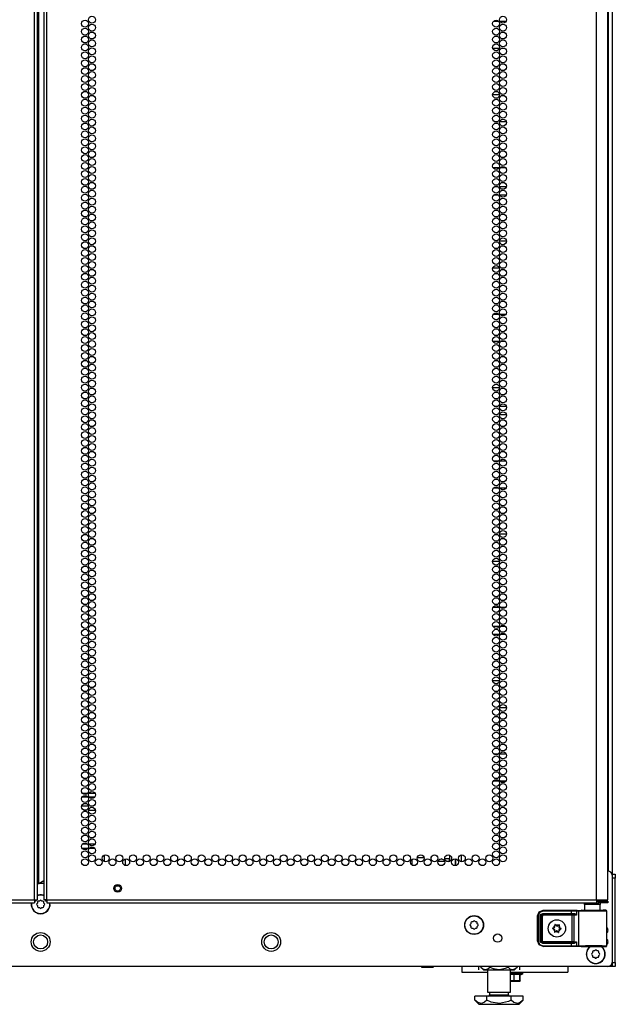
# Model space of a CAD drawing. Extents: x -251 to 39, y -63 to 179.
# Drawn here: x 25 to 39, y 10 to 34 of the extents above; entities that cross this region are included whole.
import ezdxf

# ---------------------------------------------------------------- set-up
doc = ezdxf.new("R2010")
doc.units = 0
doc.header["$MEASUREMENT"] = 0
doc.layers.add('TFR-TRI', color=7, linetype='CONTINUOUS')

msp = doc.modelspace()

# ---------------------------------------------------------------- linework, layer by layer
at = {"layer": 'TFR-TRI', "color": 72, "linetype": 'CONTINUOUS'}
for p, q in [((24.888, 12.969), (24.888, 94.684)), ((24.959, 12.969), (24.959, 94.684)), ((25.117, 94.684), (25.117, 12.969)), ((25.187, 12.969), (25.187, 94.684)), ((38.325, 12.969), (38.325, 94.684)), ((24.991, 13.363), (24.991, 94.29)), ((38.601, 12.969), (38.601, 92.509)), ((24.991, 13.363), (25.117, 13.436)), ((24.959, 13.363), (24.968, 13.363)), ((24.968, 13.363), (24.991, 13.363)), ((11.75, 12.969), (24.888, 12.969)), ((24.888, 12.969), (24.938, 12.969)), ((24.888, 12.969), (24.888, 12.919)), ((24.938, 12.969), (24.959, 12.969)), ((25.137, 12.969), (25.117, 12.969)), ((25.187, 12.969), (25.137, 12.969)), ((25.187, 12.969), (38.325, 12.969)), ((25.187, 12.969), (25.187, 12.919)), ((38.325, 12.969), (38.463, 12.969)), ((38.325, 12.969), (38.325, 12.919)), ((38.325, 12.938), (38.384, 12.938)), ((38.384, 12.938), (38.537, 12.938)), ((38.384, 12.898), (38.384, 12.938)), ((38.463, 12.969), (38.564, 12.969)), ((38.537, 12.938), (38.601, 12.938)), ((38.564, 12.969), (38.601, 12.969)), ((38.601, 12.938), (38.601, 12.898)), ((11.75, 12.898), (24.888, 12.898)), ((24.888, 12.919), (24.888, 12.898)), ((25.187, 12.919), (25.187, 12.898)), ((25.187, 12.898), (38.325, 12.898)), ((38.325, 12.919), (38.325, 12.898)), ((38.325, 12.898), (38.384, 12.898)), ((38.537, 12.898), (38.384, 12.898)), ((38.601, 12.898), (38.537, 12.898))]:
    msp.add_line(p, q, dxfattribs=at)
at = {"layer": 'TFR-TRI', "color": 173, "linetype": 'CONTINUOUS'}
for p, q in [((38.605, 92.786), (38.605, 13.66)), ((38.699, 92.847), (38.699, 13.562)), ((38.673, 11.378), (38.61, 11.378)), ((38.699, 11.378), (38.673, 11.378)), ((38.699, 11.475), (38.699, 11.378))]:
    msp.add_line(p, q, dxfattribs=at)
at = {"layer": 'TFR-TRI', "color": 30, "linetype": 'CONTINUOUS'}
for p, q in [((35.87, 33.961), (35.985, 33.961)), ((36.016, 33.961), (36.166, 33.961)), ((36.006, 33.307), (35.849, 33.307)), ((36.139, 33.307), (36.043, 33.307)), ((35.846, 32.211), (36.01, 32.211)), ((35.959, 31.557), (35.896, 31.557)), ((36.172, 31.557), (36.011, 31.557)), ((35.855, 30.461), (36, 30.461)), ((36.03, 30.461), (36.152, 30.461)), ((35.98, 29.807), (35.875, 29.807)), ((36.168, 29.807), (36.015, 29.807)), ((36.009, 28.711), (36.174, 28.711)), ((36.009, 28.057), (35.846, 28.057)), ((36.111, 28.057), (36.071, 28.057)), ((35.863, 26.961), (35.992, 26.961)), ((36.021, 26.961), (36.162, 26.961)), ((36.002, 26.307), (35.853, 26.307)), ((36.149, 26.307), (36.034, 26.307)), ((35.845, 25.211), (36.01, 25.211)), ((36.173, 24.557), (36.009, 24.557)), ((35.859, 23.461), (35.996, 23.461)), ((36.024, 23.461), (36.159, 23.461)), ((35.989, 22.807), (35.866, 22.807)), ((36.164, 22.807), (36.018, 22.807)), ((36.009, 21.711), (36.174, 21.711)), ((36.01, 21.057), (35.845, 21.057)), ((35.857, 19.961), (35.998, 19.961)), ((36.026, 19.961), (36.157, 19.961)), ((35.998, 19.307), (35.857, 19.307)), ((36.156, 19.307), (36.027, 19.307)), ((35.845, 18.211), (36.01, 18.211)), ((36.174, 17.557), (36.009, 17.557)), ((35.865, 16.461), (35.99, 16.461)), ((36.019, 16.461), (36.164, 16.461)), ((35.995, 15.807), (35.86, 15.807)), ((36.16, 15.807), (36.023, 15.807)), ((34.96, 13.952), (34.96, 13.789)), ((35.098, 13.883), (35.098, 14.047))]:
    msp.add_line(p, q, dxfattribs=at)
at = {"layer": 'TFR-TRI', "color": 253, "linetype": 'CONTINUOUS'}
for p, q in [((35.903, 30.012), (35.953, 30.012)), ((36.01, 30.012), (36.172, 30.012)), ((35.885, 24.76), (35.97, 24.76)), ((36.012, 24.76), (36.171, 24.76)), ((35.851, 19.508), (36.004, 19.508)), ((36.038, 19.508), (36.145, 19.508)), ((33.924, 13.797), (33.924, 13.944)), ((34.045, 13.982), (34.207, 13.982)), ((34.373, 13.982), (34.38, 13.982)), ((34.38, 13.982), (34.38, 14.002)), ((34.823, 13.893), (34.823, 14.037)), ((34.96, 13.789), (34.96, 13.952))]:
    msp.add_line(p, q, dxfattribs=at)
at = {"layer": 'TFR-TRI', "color": 12, "linetype": 'CONTINUOUS'}
for p, q in [((26.169, 15.427), (26.032, 15.427)), ((26.034, 15.522), (26.167, 15.522)), ((26.195, 15.522), (26.333, 15.522)), ((26.331, 15.427), (26.198, 15.427))]:
    msp.add_line(p, q, dxfattribs=at)
at = {"layer": 'TFR-TRI', "color": 140, "linetype": 'CONTINUOUS'}
for p, q in [((26.182, 15.209), (26.02, 15.209)), ((26.073, 15.115), (26.129, 15.115)), ((26.184, 15.115), (26.346, 15.115)), ((26.293, 15.209), (26.236, 15.209)), ((26.028, 14.209), (26.174, 14.209)), ((26.161, 14.304), (26.04, 14.304)), ((26.338, 14.304), (26.191, 14.304)), ((26.204, 14.209), (26.325, 14.209))]:
    msp.add_line(p, q, dxfattribs=at)
at = {"layer": 'TFR-TRI', "color": 190, "linetype": 'CONTINUOUS'}
for p, q in [((26.559, 14.041), (26.559, 13.889)), ((27.059, 13.949), (27.059, 13.791))]:
    msp.add_line(p, q, dxfattribs=at)
at = {"layer": 'TFR-TRI', "color": 3, "linetype": 'CONTINUOUS'}
for p, q in [((34.552, 13.92), (34.552, 13.892)), ((34.552, 13.892), (34.697, 13.892)), ((34.623, 13.952), (34.611, 13.952)), ((34.802, 13.952), (34.699, 13.952)), ((34.741, 13.892), (34.802, 13.892)), ((34.802, 13.952), (34.802, 13.892))]:
    msp.add_line(p, q, dxfattribs=at)
at = {"layer": 'TFR-TRI', "color": 124, "linetype": 'CONTINUOUS'}
for p, q in [((38.699, 13.583), (38.778, 13.583)), ((38.778, 13.485), (38.699, 13.485)), ((38.778, 13.583), (38.778, 13.554)), ((38.778, 13.554), (38.778, 13.485)), ((38.778, 11.477), (38.778, 13.485)), ((38.699, 11.477), (38.778, 11.477)), ((38.699, 11.406), (38.699, 11.474)), ((38.699, 11.378), (38.699, 11.406)), ((38.778, 11.378), (38.699, 11.378)), ((38.778, 11.477), (38.778, 11.407)), ((38.778, 11.407), (38.778, 11.378))]:
    msp.add_line(p, q, dxfattribs=at)
at = {"layer": 'TFR-TRI', "color": 21, "linetype": 'CONTINUOUS'}
for p, q in [((38.699, 13.561), (38.699, 11.476)), ((25.116, 13.359), (24.959, 13.359)), ((38.601, 11.378), (11.475, 11.378)), ((34.138, 11.371), (34.138, 11.378)), ((34.172, 11.363), (34.138, 11.371)), ((34.138, 11.371), (34.153, 11.363)), ((34.153, 11.363), (34.159, 11.371)), ((34.159, 11.371), (34.188, 11.365)), ((34.218, 11.359), (34.159, 11.359)), ((34.159, 11.359), (34.218, 11.359)), ((34.264, 11.371), (34.172, 11.363)), ((34.188, 11.365), (34.287, 11.367)), ((34.308, 11.359), (34.218, 11.359)), ((34.218, 11.359), (34.308, 11.359)), ((34.264, 11.371), (34.264, 11.378)), ((34.294, 11.365), (34.264, 11.371)), ((34.287, 11.367), (34.306, 11.371)), ((34.393, 11.367), (34.294, 11.365)), ((34.306, 11.371), (34.398, 11.363)), ((34.388, 11.359), (34.308, 11.359)), ((34.308, 11.359), (34.388, 11.359)), ((34.419, 11.359), (34.388, 11.359)), ((34.388, 11.359), (34.419, 11.359)), ((34.411, 11.371), (34.393, 11.367)), ((34.398, 11.363), (34.432, 11.371)), ((34.411, 11.371), (34.411, 11.378)), ((34.417, 11.363), (34.411, 11.371)), ((34.432, 11.371), (34.417, 11.363)), ((34.432, 11.371), (34.432, 11.378)), ((36.272, 11.205), (36.407, 11.205)), ((36.405, 11.2), (36.272, 11.2)), ((36.358, 11.189), (36.272, 11.189)), ((36.481, 11.186), (36.358, 11.189)), ((36.358, 11.039), (36.358, 11.189)), ((36.519, 11.2), (36.405, 11.2)), ((36.407, 11.205), (36.523, 11.205)), ((36.498, 11.189), (36.481, 11.186)), ((36.502, 11.189), (36.498, 11.189)), ((36.498, 11.039), (36.498, 11.189)), ((36.502, 11.183), (36.564, 11.2)), ((36.504, 11.039), (36.504, 11.184)), ((36.564, 11.2), (36.519, 11.2)), ((36.523, 11.205), (36.568, 11.205)), ((36.568, 11.205), (36.568, 11.24)), ((36.358, 11.039), (36.272, 11.033)), ((36.366, 11.028), (36.272, 11.028)), ((36.272, 11.028), (36.366, 11.028)), ((36.386, 11.033), (36.358, 11.039)), ((36.459, 11.028), (36.366, 11.028)), ((36.366, 11.028), (36.459, 11.028)), ((36.37, 11.039), (36.468, 11.032)), ((36.481, 11.035), (36.386, 11.033)), ((36.498, 11.028), (36.459, 11.028)), ((36.459, 11.028), (36.498, 11.028)), ((36.468, 11.032), (36.504, 11.039)), ((36.498, 11.039), (36.481, 11.035)), ((36.5, 11.032), (36.498, 11.039)), ((36.504, 11.039), (36.5, 11.032))]:
    msp.add_line(p, q, dxfattribs=at)
at = {"layer": 'TFR-TRI', "color": 58, "linetype": 'CONTINUOUS'}
for p, q in [((24.91, 12.938), (24.888, 12.938)), ((24.92, 12.938), (24.91, 12.938)), ((24.92, 12.97), (24.92, 12.938)), ((25.156, 12.938), (25.156, 12.97)), ((25.165, 12.938), (25.156, 12.938)), ((25.187, 12.938), (25.165, 12.938))]:
    msp.add_line(p, q, dxfattribs=at)
at = {"layer": 'TFR-TRI', "color": 251, "linetype": 'CONTINUOUS'}
for p, q in [((25.007, 12.939), (24.982, 12.939)), ((25.024, 12.957), (25.007, 12.939)), ((25.069, 12.939), (25.052, 12.957)), ((25.093, 12.939), (25.069, 12.939)), ((24.962, 12.895), (24.945, 12.878)), ((24.945, 12.85), (24.962, 12.833)), ((24.962, 12.92), (24.962, 12.895)), ((24.962, 12.833), (24.962, 12.808)), ((24.982, 12.789), (25.007, 12.789)), ((25.007, 12.789), (25.024, 12.771)), ((25.052, 12.771), (25.069, 12.789)), ((25.069, 12.789), (25.093, 12.789)), ((25.113, 12.895), (25.113, 12.92)), ((25.13, 12.878), (25.113, 12.895)), ((25.113, 12.833), (25.13, 12.85)), ((25.113, 12.808), (25.113, 12.833)), ((35.327, 12.4), (35.309, 12.383)), ((35.309, 12.355), (35.327, 12.337)), ((35.327, 12.424), (35.327, 12.4)), ((35.327, 12.337), (35.327, 12.313)), ((35.371, 12.444), (35.346, 12.444)), ((35.346, 12.293), (35.371, 12.293)), ((35.388, 12.461), (35.371, 12.444)), ((35.371, 12.293), (35.388, 12.276)), ((35.433, 12.444), (35.416, 12.461)), ((35.416, 12.276), (35.433, 12.293)), ((35.458, 12.444), (35.433, 12.444)), ((35.433, 12.293), (35.458, 12.293)), ((35.477, 12.4), (35.477, 12.424)), ((35.495, 12.383), (35.477, 12.4)), ((35.477, 12.337), (35.495, 12.355)), ((35.477, 12.313), (35.477, 12.337)), ((38.296, 11.766), (38.278, 11.749)), ((38.341, 11.749), (38.323, 11.766)), ((38.234, 11.705), (38.217, 11.688)), ((38.217, 11.66), (38.234, 11.642)), ((38.234, 11.729), (38.234, 11.705)), ((38.234, 11.642), (38.234, 11.618)), ((38.278, 11.749), (38.254, 11.749)), ((38.254, 11.598), (38.278, 11.598)), ((38.278, 11.598), (38.296, 11.581)), ((38.323, 11.581), (38.341, 11.598)), ((38.365, 11.749), (38.341, 11.749)), ((38.341, 11.598), (38.365, 11.598)), ((38.385, 11.705), (38.385, 11.729)), ((38.402, 11.688), (38.385, 11.705)), ((38.385, 11.642), (38.402, 11.66)), ((38.385, 11.618), (38.385, 11.642))]:
    msp.add_line(p, q, dxfattribs=at)
at = {"layer": 'TFR-TRI', "color": 63, "linetype": 'CONTINUOUS'}
for p, q in [((36.955, 12.682), (37.053, 12.723)), ((37.053, 12.703), (36.969, 12.668)), ((37.046, 12.726), (37.053, 12.723)), ((37.053, 12.723), (37.732, 12.723)), ((37.053, 12.717), (37.053, 12.723)), ((37.053, 12.703), (37.053, 12.717)), ((37.732, 12.703), (37.053, 12.703)), ((37.732, 12.723), (37.816, 12.722)), ((37.732, 12.717), (37.732, 12.723)), ((37.732, 12.703), (37.732, 12.717)), ((37.732, 12.645), (37.732, 12.703)), ((37.804, 12.703), (37.732, 12.703)), ((37.846, 12.702), (37.804, 12.703)), ((37.816, 12.722), (37.865, 12.722)), ((37.846, 12.702), (37.852, 12.716)), ((37.894, 12.7), (37.846, 12.702)), ((37.846, 12.702), (37.846, 12.607)), ((37.852, 12.716), (37.865, 12.722)), ((37.865, 12.722), (37.913, 12.72)), ((37.894, 12.7), (37.9, 12.714)), ((37.9, 12.714), (37.913, 12.72)), ((37.913, 12.72), (37.987, 12.719)), ((37.999, 12.72), (37.962, 12.721)), ((37.962, 12.721), (37.983, 12.72)), ((37.983, 12.72), (38.04, 12.72)), ((37.987, 12.719), (38.116, 12.718)), ((38.095, 12.719), (37.999, 12.72)), ((38.227, 12.719), (38.095, 12.719)), ((38.116, 12.718), (38.269, 12.718)), ((38.358, 12.719), (38.227, 12.719)), ((38.269, 12.718), (38.413, 12.719)), ((38.455, 12.72), (38.358, 12.719)), ((38.404, 12.72), (38.468, 12.72)), ((38.413, 12.719), (38.515, 12.72)), ((38.491, 12.721), (38.455, 12.72)), ((38.468, 12.72), (38.491, 12.721)), ((38.552, 12.721), (38.491, 12.721)), ((38.515, 12.72), (38.552, 12.721)), ((38.571, 12.701), (38.543, 12.7)), ((38.558, 12.72), (38.552, 12.721)), ((38.564, 12.717), (38.558, 12.72)), ((38.568, 12.712), (38.564, 12.717)), ((38.571, 12.706), (38.568, 12.712)), ((38.571, 12.703), (38.571, 12.706)), ((38.571, 12.701), (38.571, 12.703)), ((38.571, 11.874), (38.571, 12.701)), ((36.915, 12.585), (36.955, 12.682)), ((36.915, 11.991), (36.915, 12.585)), ((36.921, 12.585), (36.915, 12.585)), ((36.934, 12.585), (36.921, 12.585)), ((36.969, 12.668), (36.934, 12.585)), ((36.934, 12.585), (36.934, 11.991)), ((36.984, 12.586), (37.001, 12.628)), ((36.984, 11.99), (36.984, 12.586)), ((36.984, 12.586), (36.998, 12.586)), ((36.998, 12.586), (37.004, 12.586)), ((37.001, 12.628), (37.043, 12.645)), ((37.043, 12.625), (37.004, 12.586)), ((37.006, 12.583), (37.004, 12.586)), ((37.004, 12.586), (37.004, 11.99)), ((37.006, 12.583), (37.045, 12.623)), ((37.006, 11.992), (37.006, 12.583)), ((37.012, 12.583), (37.006, 12.583)), ((37.026, 12.583), (37.012, 12.583)), ((37.045, 12.603), (37.026, 12.583)), ((37.026, 12.583), (37.026, 11.992)), ((37.043, 12.645), (37.732, 12.645)), ((37.043, 12.645), (37.043, 12.631)), ((37.043, 12.631), (37.043, 12.625)), ((37.732, 12.625), (37.043, 12.625)), ((37.043, 12.625), (37.045, 12.623)), ((37.045, 12.623), (37.745, 12.623)), ((37.045, 12.617), (37.045, 12.623)), ((37.045, 12.603), (37.045, 12.617)), ((37.745, 12.603), (37.045, 12.603)), ((37.732, 12.645), (37.792, 12.645)), ((37.732, 12.645), (37.732, 12.631)), ((37.732, 12.631), (37.732, 12.625)), ((37.802, 12.626), (37.732, 12.625)), ((37.745, 12.623), (37.764, 12.623)), ((37.745, 12.617), (37.745, 12.623)), ((37.745, 12.603), (37.745, 12.617)), ((37.745, 11.973), (37.745, 12.603)), ((37.783, 12.603), (37.745, 12.603)), ((37.764, 12.623), (37.802, 12.626)), ((37.777, 12.617), (37.764, 12.623)), ((37.783, 12.603), (37.777, 12.617)), ((37.846, 12.607), (37.783, 12.603)), ((37.783, 12.603), (37.783, 11.972)), ((37.792, 12.645), (37.811, 12.642)), ((37.792, 12.645), (37.795, 12.631)), ((37.795, 12.631), (37.802, 12.626)), ((37.816, 12.624), (37.802, 12.626)), ((37.811, 12.642), (37.832, 12.628)), ((37.833, 12.617), (37.816, 12.624)), ((37.832, 12.628), (37.846, 12.608)), ((37.846, 12.608), (37.833, 12.617)), ((37.846, 12.608), (37.846, 12.607)), ((37.846, 12.607), (37.846, 12.608)), ((37.957, 12.699), (37.894, 12.7)), ((37.894, 12.7), (37.894, 11.875)), ((38.066, 12.699), (37.957, 12.699)), ((38.201, 12.698), (38.066, 12.699)), ((38.341, 12.699), (38.201, 12.698)), ((38.461, 12.699), (38.341, 12.699)), ((38.543, 12.7), (38.461, 12.699)), ((36.955, 11.893), (36.915, 11.991)), ((36.921, 11.991), (36.915, 11.991)), ((36.934, 11.991), (36.921, 11.991)), ((36.934, 11.991), (36.969, 11.907)), ((37.053, 11.853), (36.955, 11.893)), ((36.969, 11.907), (37.053, 11.873)), ((37.001, 11.948), (36.984, 11.99)), ((36.984, 11.99), (36.998, 11.99)), ((36.998, 11.99), (37.004, 11.99)), ((37.043, 11.931), (37.001, 11.948)), ((37.004, 11.99), (37.006, 11.992)), ((37.004, 11.99), (37.043, 11.95)), ((37.045, 11.953), (37.006, 11.992)), ((37.012, 11.992), (37.006, 11.992)), ((37.026, 11.992), (37.012, 11.992)), ((37.026, 11.992), (37.045, 11.973)), ((37.045, 11.953), (37.043, 11.95)), ((37.043, 11.95), (37.732, 11.95)), ((37.043, 11.945), (37.043, 11.95)), ((37.043, 11.931), (37.043, 11.945)), ((37.732, 11.931), (37.043, 11.931)), ((37.045, 11.973), (37.745, 11.973)), ((37.045, 11.973), (37.045, 11.959)), ((37.045, 11.959), (37.045, 11.953)), ((37.745, 11.953), (37.045, 11.953)), ((37.053, 11.853), (37.046, 11.85)), ((37.053, 11.873), (37.732, 11.873)), ((37.053, 11.873), (37.053, 11.859)), ((37.053, 11.859), (37.053, 11.853)), ((37.732, 11.853), (37.053, 11.853)), ((37.732, 11.95), (37.802, 11.95)), ((37.732, 11.945), (37.732, 11.95)), ((37.732, 11.931), (37.732, 11.945)), ((37.732, 11.873), (37.732, 11.931)), ((37.792, 11.93), (37.732, 11.931)), ((37.732, 11.873), (37.804, 11.873)), ((37.732, 11.873), (37.732, 11.859)), ((37.732, 11.859), (37.732, 11.853)), ((37.816, 11.853), (37.732, 11.853)), ((37.745, 11.973), (37.783, 11.972)), ((37.745, 11.973), (37.745, 11.959)), ((37.745, 11.959), (37.745, 11.953)), ((37.764, 11.953), (37.745, 11.953)), ((37.777, 11.958), (37.764, 11.953)), ((37.802, 11.95), (37.764, 11.953)), ((37.783, 11.972), (37.777, 11.958)), ((37.783, 11.972), (37.846, 11.968)), ((37.792, 11.93), (37.795, 11.944)), ((37.811, 11.934), (37.792, 11.93)), ((37.795, 11.944), (37.802, 11.95)), ((37.802, 11.95), (37.816, 11.952)), ((37.804, 11.873), (37.846, 11.874)), ((37.832, 11.948), (37.811, 11.934)), ((37.816, 11.952), (37.833, 11.958)), ((37.865, 11.854), (37.816, 11.853)), ((37.846, 11.968), (37.832, 11.948)), ((37.833, 11.958), (37.846, 11.968)), ((37.846, 11.968), (37.846, 11.874)), ((37.846, 11.968), (37.846, 11.968)), ((37.846, 11.968), (37.846, 11.968)), ((37.846, 11.874), (37.894, 11.875)), ((37.852, 11.86), (37.846, 11.874)), ((37.865, 11.854), (37.852, 11.86)), ((37.913, 11.855), (37.865, 11.854)), ((37.894, 11.875), (37.957, 11.876)), ((37.9, 11.861), (37.894, 11.875)), ((37.913, 11.855), (37.9, 11.861)), ((37.987, 11.857), (37.913, 11.855)), ((37.957, 11.876), (38.066, 11.877)), ((37.962, 11.855), (37.999, 11.856)), ((37.962, 11.855), (37.998, 11.855)), ((38.116, 11.857), (37.987, 11.857)), ((37.998, 11.855), (38.095, 11.856)), ((37.999, 11.856), (38.095, 11.857)), ((38.066, 11.877), (38.201, 11.877)), ((38.095, 11.857), (38.227, 11.857)), ((38.095, 11.856), (38.227, 11.856)), ((38.269, 11.858), (38.116, 11.857)), ((38.201, 11.877), (38.341, 11.877)), ((38.227, 11.857), (38.358, 11.857)), ((38.227, 11.856), (38.359, 11.856)), ((38.413, 11.857), (38.269, 11.858)), ((38.341, 11.877), (38.461, 11.877)), ((38.358, 11.857), (38.455, 11.856)), ((38.359, 11.856), (38.455, 11.855)), ((38.515, 11.856), (38.413, 11.857)), ((38.455, 11.856), (38.491, 11.855)), ((38.455, 11.855), (38.491, 11.855)), ((38.461, 11.877), (38.543, 11.876)), ((38.491, 11.855), (38.552, 11.855)), ((38.552, 11.855), (38.515, 11.856)), ((38.543, 11.876), (38.571, 11.874)), ((38.552, 11.855), (38.558, 11.856)), ((38.558, 11.856), (38.564, 11.859)), ((38.564, 11.859), (38.568, 11.864)), ((38.568, 11.864), (38.571, 11.87)), ((38.571, 11.873), (38.571, 11.874)), ((38.571, 11.87), (38.571, 11.873))]:
    msp.add_line(p, q, dxfattribs=at)
at = {"layer": 'TFR-TRI', "color": 153, "linetype": 'CONTINUOUS'}
for p, q in [((38.04, 12.859), (38.04, 12.719)), ((38.075, 12.859), (38.04, 12.859)), ((38.169, 12.859), (38.075, 12.859)), ((38.285, 12.859), (38.169, 12.859)), ((38.378, 12.859), (38.285, 12.859)), ((38.414, 12.859), (38.378, 12.859)), ((38.414, 12.719), (38.414, 12.859))]:
    msp.add_line(p, q, dxfattribs=at)
at = {"layer": 'TFR-TRI', "color": 252, "linetype": 'CONTINUOUS'}
for p, q in [((37.276, 12.296), (37.275, 12.295)), ((37.275, 12.295), (37.275, 12.293)), ((37.275, 12.293), (37.276, 12.291)), ((37.277, 12.297), (37.276, 12.296)), ((37.276, 12.291), (37.277, 12.29)), ((37.279, 12.298), (37.277, 12.297)), ((37.277, 12.29), (37.278, 12.289)), ((37.278, 12.289), (37.299, 12.28)), ((37.278, 12.289), (37.278, 12.289)), ((37.3, 12.305), (37.279, 12.298)), ((37.331, 12.38), (37.33, 12.379)), ((37.33, 12.379), (37.33, 12.377)), ((37.33, 12.377), (37.333, 12.354)), ((37.33, 12.377), (37.33, 12.377)), ((37.332, 12.381), (37.331, 12.38)), ((37.334, 12.382), (37.332, 12.381)), ((37.335, 12.382), (37.334, 12.382)), ((37.337, 12.382), (37.335, 12.382)), ((37.339, 12.381), (37.337, 12.382)), ((37.355, 12.366), (37.339, 12.381)), ((37.432, 12.376), (37.414, 12.362)), ((37.433, 12.376), (37.432, 12.376)), ((37.434, 12.377), (37.433, 12.376)), ((37.436, 12.377), (37.434, 12.377)), ((37.435, 12.348), (37.44, 12.371)), ((37.437, 12.376), (37.436, 12.377)), ((37.439, 12.375), (37.437, 12.376)), ((37.44, 12.374), (37.439, 12.375)), ((37.44, 12.372), (37.44, 12.374)), ((37.44, 12.371), (37.44, 12.372)), ((37.46, 12.271), (37.482, 12.278)), ((37.482, 12.287), (37.462, 12.296)), ((37.483, 12.287), (37.482, 12.287)), ((37.482, 12.278), (37.483, 12.278)), ((37.484, 12.286), (37.483, 12.287)), ((37.483, 12.278), (37.484, 12.279)), ((37.485, 12.284), (37.484, 12.286)), ((37.484, 12.279), (37.485, 12.281)), ((37.485, 12.283), (37.485, 12.284)), ((37.485, 12.281), (37.485, 12.283)), ((37.326, 12.227), (37.321, 12.205)), ((37.321, 12.205), (37.321, 12.203)), ((37.321, 12.203), (37.321, 12.202)), ((37.321, 12.202), (37.322, 12.2)), ((37.322, 12.2), (37.323, 12.199)), ((37.323, 12.199), (37.325, 12.199)), ((37.325, 12.199), (37.327, 12.199)), ((37.327, 12.199), (37.328, 12.2)), ((37.328, 12.2), (37.329, 12.2)), ((37.329, 12.2), (37.347, 12.213)), ((37.405, 12.21), (37.422, 12.195)), ((37.422, 12.195), (37.423, 12.194)), ((37.423, 12.194), (37.425, 12.193)), ((37.425, 12.193), (37.427, 12.194)), ((37.427, 12.194), (37.428, 12.194)), ((37.43, 12.199), (37.428, 12.222)), ((37.428, 12.194), (37.43, 12.195)), ((37.431, 12.198), (37.43, 12.199)), ((37.43, 12.197), (37.431, 12.198)), ((37.43, 12.195), (37.43, 12.197))]:
    msp.add_line(p, q, dxfattribs=at)
at = {"layer": 'TFR-TRI', "color": 163, "linetype": 'CONTINUOUS'}
for p, q in [((35.11, 11.378), (35.11, 11.278)), ((37.644, 11.378), (37.644, 11.279)), ((35.11, 11.278), (35.11, 11.24)), ((35.11, 11.24), (35.721, 11.24)), ((36.272, 11.24), (37.644, 11.24)), ((37.644, 11.279), (37.644, 11.24))]:
    msp.add_line(p, q, dxfattribs=at)
at = {"layer": 'TFR-TRI', "color": 138, "linetype": 'CONTINUOUS'}
for p, q in [((35.503, 11.378), (35.503, 11.299)), ((35.563, 11.378), (35.563, 11.362)), ((35.563, 11.362), (35.626, 11.299)), ((35.563, 11.362), (35.609, 11.325)), ((35.609, 11.325), (35.658, 11.305)), ((35.626, 11.299), (35.663, 11.299)), ((35.658, 11.305), (35.728, 11.321)), ((35.663, 11.299), (35.766, 11.299)), ((35.728, 11.321), (35.78, 11.362)), ((35.766, 11.299), (35.914, 11.299)), ((35.78, 11.378), (35.78, 11.362)), ((35.78, 11.362), (35.856, 11.33)), ((35.856, 11.33), (36.003, 11.304)), ((35.914, 11.299), (36.079, 11.299)), ((36.003, 11.304), (36.156, 11.337)), ((36.079, 11.299), (36.227, 11.299)), ((36.156, 11.337), (36.213, 11.362)), ((36.213, 11.378), (36.213, 11.362)), ((36.213, 11.362), (36.258, 11.325)), ((36.227, 11.299), (36.33, 11.299)), ((36.258, 11.325), (36.308, 11.305)), ((36.308, 11.305), (36.377, 11.321)), ((36.33, 11.299), (36.366, 11.299)), ((36.366, 11.299), (36.429, 11.362)), ((36.377, 11.321), (36.429, 11.362)), ((36.429, 11.378), (36.429, 11.362)), ((36.49, 11.378), (36.49, 11.299))]:
    msp.add_line(p, q, dxfattribs=at)
at = {"layer": 'TFR-TRI', "color": 44, "linetype": 'CONTINUOUS'}
for p, q in [((35.721, 11.299), (35.721, 10.762)), ((36.272, 10.762), (36.272, 11.299)), ((35.708, 10.672), (35.419, 10.672)), ((35.419, 10.572), (35.419, 10.672)), ((36.285, 10.672), (35.708, 10.672)), ((35.708, 10.572), (35.708, 10.672)), ((35.721, 10.762), (35.758, 10.762)), ((35.758, 10.762), (35.859, 10.762)), ((35.768, 10.762), (35.768, 10.704)), ((35.768, 10.704), (35.812, 10.704)), ((35.812, 10.704), (35.926, 10.704)), ((35.859, 10.762), (35.996, 10.762)), ((35.926, 10.704), (36.067, 10.704)), ((35.996, 10.762), (36.134, 10.762)), ((36.067, 10.704), (36.181, 10.704)), ((36.134, 10.762), (36.235, 10.762)), ((36.181, 10.704), (36.224, 10.704)), ((36.224, 10.704), (36.224, 10.762)), ((36.235, 10.762), (36.272, 10.762)), ((36.574, 10.672), (36.285, 10.672)), ((36.285, 10.572), (36.285, 10.672)), ((36.574, 10.572), (36.574, 10.672)), ((35.419, 10.572), (35.516, 10.475)), ((35.488, 10.517), (35.419, 10.572)), ((35.582, 10.496), (35.488, 10.517)), ((35.516, 10.475), (35.553, 10.475)), ((35.553, 10.475), (35.657, 10.475)), ((35.648, 10.523), (35.582, 10.496)), ((35.708, 10.572), (35.648, 10.523)), ((35.657, 10.475), (35.813, 10.475)), ((35.811, 10.528), (35.708, 10.572)), ((36.012, 10.495), (35.811, 10.528)), ((35.813, 10.475), (35.996, 10.475)), ((35.996, 10.475), (36.18, 10.475)), ((36.223, 10.544), (36.012, 10.495)), ((36.18, 10.475), (36.336, 10.475)), ((36.285, 10.572), (36.223, 10.544)), ((36.354, 10.517), (36.285, 10.572)), ((36.336, 10.475), (36.44, 10.475)), ((36.448, 10.496), (36.354, 10.517)), ((36.44, 10.475), (36.477, 10.475)), ((36.514, 10.523), (36.448, 10.496)), ((36.477, 10.475), (36.574, 10.572)), ((36.574, 10.572), (36.514, 10.523))]:
    msp.add_line(p, q, dxfattribs=at)
at = {"layer": 'TFR-TRI', "color": 72, "linetype": 'CONTINUOUS'}
for centre in [(26.101, 33.901), (26.265, 33.996), (26.265, 33.807), (35.928, 33.901), (36.091, 33.996), (36.091, 33.807), (26.101, 33.712), (26.265, 33.618), (35.928, 33.712), (36.091, 33.618), (26.101, 33.523), (26.101, 33.334), (26.265, 33.429), (35.928, 33.523), (35.928, 33.334), (36.091, 33.429), (26.101, 33.145), (26.265, 33.24), (35.928, 33.145), (36.091, 33.24), (26.101, 32.956), (26.265, 33.051), (26.265, 32.862), (35.928, 32.956), (36.091, 33.051), (36.091, 32.862), (26.101, 32.767), (26.265, 32.673), (35.928, 32.767), (36.091, 32.673), (26.101, 32.578), (26.101, 32.39), (26.265, 32.484), (35.928, 32.578), (35.928, 32.39), (36.091, 32.484), (26.101, 32.201), (26.265, 32.295), (35.928, 32.201), (36.091, 32.295), (26.101, 32.012), (26.265, 32.106), (26.265, 31.917), (35.928, 32.012), (36.091, 32.106), (36.091, 31.917), (26.101, 31.823), (26.265, 31.728), (35.928, 31.823), (36.091, 31.728), (26.101, 31.634), (26.101, 31.445), (26.265, 31.539), (35.928, 31.634), (35.928, 31.445), (36.091, 31.539), (26.101, 31.256), (26.265, 31.35), (35.928, 31.256), (36.091, 31.35), (26.101, 31.067), (26.265, 31.161), (26.265, 30.972), (35.928, 31.067), (36.091, 31.161), (36.091, 30.972), (26.101, 30.878), (26.265, 30.783), (35.928, 30.878), (36.091, 30.783), (26.101, 30.689), (26.101, 30.5), (26.265, 30.594), (35.928, 30.689), (35.928, 30.5), (36.091, 30.594), (26.101, 30.311), (26.265, 30.405), (35.928, 30.311), (36.091, 30.405), (26.101, 30.122), (26.265, 30.216), (26.265, 30.027), (35.928, 30.122), (36.091, 30.216), (36.091, 30.027), (26.101, 29.933), (26.265, 29.838), (35.928, 29.933), (36.091, 29.838), (26.101, 29.744), (26.101, 29.555), (26.265, 29.649), (35.928, 29.744), (35.928, 29.555), (36.091, 29.649), (26.101, 29.366), (26.265, 29.46), (35.928, 29.366), (36.091, 29.46), (26.101, 29.177), (26.265, 29.271), (35.928, 29.177), (36.091, 29.271), (26.101, 28.988), (26.265, 29.082), (26.265, 28.893), (35.928, 28.988), (36.091, 29.082), (36.091, 28.893), (26.101, 28.799), (26.265, 28.704), (35.928, 28.799), (36.091, 28.704), (26.101, 28.61), (26.101, 28.421), (26.265, 28.515), (35.928, 28.61), (35.928, 28.421), (36.091, 28.515), (26.101, 28.232), (26.265, 28.327), (35.928, 28.232), (36.091, 28.327), (26.101, 28.043), (26.265, 28.138), (26.265, 27.949), (35.928, 28.043), (36.091, 28.138), (36.091, 27.949), (26.101, 27.854), (26.265, 27.76), (35.928, 27.854), (36.091, 27.76), (26.101, 27.665), (26.101, 27.476), (26.265, 27.571), (35.928, 27.665), (35.928, 27.476), (36.091, 27.571), (26.101, 27.287), (26.265, 27.382), (35.928, 27.287), (36.091, 27.382), (26.101, 27.098), (26.265, 27.193), (26.265, 27.004), (35.928, 27.098), (36.091, 27.193), (36.091, 27.004), (26.101, 26.909), (26.265, 26.815), (35.928, 26.909), (36.091, 26.815), (26.101, 26.72), (26.101, 26.531), (26.265, 26.626), (35.928, 26.72), (35.928, 26.531), (36.091, 26.626), (26.101, 26.342), (26.265, 26.437), (35.928, 26.342), (36.091, 26.437), (26.101, 26.153), (26.265, 26.248), (26.265, 26.059), (35.928, 26.153), (36.091, 26.248), (36.091, 26.059), (26.101, 25.964), (26.265, 25.87), (35.928, 25.964), (36.091, 25.87), (26.101, 25.775), (26.101, 25.586), (26.265, 25.681), (35.928, 25.775), (35.928, 25.586), (36.091, 25.681), (26.101, 25.397), (26.265, 25.492), (35.928, 25.397), (36.091, 25.492), (26.101, 25.208), (26.265, 25.303), (26.265, 25.114), (35.928, 25.208), (36.091, 25.303), (36.091, 25.114), (26.101, 25.019), (26.265, 24.925), (35.928, 25.019), (36.091, 24.925), (26.101, 24.83), (26.101, 24.641), (26.265, 24.736), (35.928, 24.83), (35.928, 24.641), (36.091, 24.736), (26.101, 24.452), (26.265, 24.547), (35.928, 24.452), (36.091, 24.547), (26.101, 24.264), (26.265, 24.358), (26.265, 24.169), (35.928, 24.264), (36.091, 24.358), (36.091, 24.169), (26.101, 24.075), (26.265, 23.98), (35.928, 24.075), (36.091, 23.98), (26.101, 23.886), (26.101, 23.697), (26.265, 23.791), (35.928, 23.886), (35.928, 23.697), (36.091, 23.791), (26.101, 23.508), (26.265, 23.602), (35.928, 23.508), (36.091, 23.602), (26.101, 23.319), (26.265, 23.413), (26.265, 23.224), (35.928, 23.319), (36.091, 23.413), (36.091, 23.224), (26.101, 23.13), (26.265, 23.035), (35.928, 23.13), (36.091, 23.035), (26.101, 22.941), (26.101, 22.752), (26.265, 22.846), (35.928, 22.941), (35.928, 22.752), (36.091, 22.846), (26.101, 22.563), (26.265, 22.657), (35.928, 22.563), (36.091, 22.657), (26.101, 22.374), (26.265, 22.468), (26.265, 22.279), (35.928, 22.374), (36.091, 22.468), (36.091, 22.279), (26.101, 22.185), (26.265, 22.09), (35.928, 22.185), (36.091, 22.09), (26.101, 21.996), (26.101, 21.807), (26.265, 21.901), (35.928, 21.996), (35.928, 21.807), (36.091, 21.901), (26.101, 21.618), (26.265, 21.712), (35.928, 21.618), (36.091, 21.712), (26.101, 21.429), (26.265, 21.523), (26.265, 21.334), (35.928, 21.429), (36.091, 21.523), (36.091, 21.334), (26.101, 21.24), (26.265, 21.145), (35.928, 21.24), (36.091, 21.145), (26.101, 21.051), (26.101, 20.862), (26.265, 20.956), (35.928, 21.051), (35.928, 20.862), (36.091, 20.956), (26.101, 20.673), (26.265, 20.767), (35.928, 20.673), (36.091, 20.767), (26.101, 20.484), (26.265, 20.578), (26.265, 20.39), (35.928, 20.484), (36.091, 20.578), (36.091, 20.39), (26.101, 20.295), (26.265, 20.201), (35.928, 20.295), (36.091, 20.201), (26.101, 20.106), (26.101, 19.917), (26.265, 20.012), (35.928, 20.106), (35.928, 19.917), (36.091, 20.012), (26.101, 19.728), (26.265, 19.823), (35.928, 19.728), (36.091, 19.823), (26.101, 19.539), (26.265, 19.634), (26.265, 19.445), (35.928, 19.539), (36.091, 19.634), (36.091, 19.445), (26.101, 19.35), (26.265, 19.256), (35.928, 19.35), (36.091, 19.256), (26.101, 19.161), (26.101, 18.972), (26.265, 19.067), (35.928, 19.161), (35.928, 18.972), (36.091, 19.067), (26.101, 18.783), (26.265, 18.878), (35.928, 18.783), (36.091, 18.878), (26.101, 18.594), (26.265, 18.689), (26.265, 18.5), (35.928, 18.594), (36.091, 18.689), (36.091, 18.5), (26.101, 18.405), (26.265, 18.311), (35.928, 18.405), (36.091, 18.311), (26.101, 18.216), (26.265, 18.122), (35.928, 18.216), (36.091, 18.122), (26.101, 18.027), (26.101, 17.838), (26.265, 17.933), (35.928, 18.027), (35.928, 17.838), (36.091, 17.933), (26.101, 17.649), (26.265, 17.744), (35.928, 17.649), (36.091, 17.744), (26.101, 17.46), (26.265, 17.555), (26.265, 17.366), (35.928, 17.46), (36.091, 17.555), (36.091, 17.366), (26.101, 17.271), (26.265, 17.177), (35.928, 17.271), (36.091, 17.177), (26.101, 17.082), (26.101, 16.893), (26.265, 16.988), (35.928, 17.082), (35.928, 16.893), (36.091, 16.988), (26.101, 16.704), (26.265, 16.799), (35.928, 16.704), (36.091, 16.799), (26.101, 16.515), (26.265, 16.61), (26.265, 16.421), (35.928, 16.515), (36.091, 16.61), (36.091, 16.421), (26.101, 16.327), (26.265, 16.232), (35.928, 16.327), (36.091, 16.232), (26.101, 16.138), (26.101, 15.949), (26.265, 16.043), (35.928, 16.138), (35.928, 15.949), (36.091, 16.043), (26.101, 15.76), (26.265, 15.854), (35.928, 15.76), (36.091, 15.854), (26.101, 15.571), (26.265, 15.665), (26.265, 15.476), (35.928, 15.571), (36.091, 15.665), (36.091, 15.476), (26.101, 15.382), (26.265, 15.287), (35.928, 15.382), (36.091, 15.287), (26.101, 15.193), (26.101, 15.004), (26.265, 15.098), (35.928, 15.193), (35.928, 15.004), (36.091, 15.098), (26.101, 14.815), (26.265, 14.909), (35.928, 14.815), (36.091, 14.909), (26.101, 14.626), (26.265, 14.72), (26.265, 14.531), (35.928, 14.626), (36.091, 14.72), (36.091, 14.531), (26.101, 14.437), (26.265, 14.342), (35.928, 14.437), (36.091, 14.342), (26.101, 14.248), (26.101, 14.059), (26.265, 14.153), (35.928, 14.248), (35.928, 14.059), (36.091, 14.153), (26.101, 13.87), (26.265, 13.964), (26.428, 13.87), (26.592, 13.964), (26.756, 13.87), (26.92, 13.964), (27.083, 13.87), (27.247, 13.964), (27.411, 13.87), (27.575, 13.964), (27.739, 13.87), (27.902, 13.964), (28.066, 13.87), (28.23, 13.964), (28.394, 13.87), (28.557, 13.964), (28.721, 13.87), (28.885, 13.964), (29.049, 13.87), (29.213, 13.964), (29.376, 13.87), (29.54, 13.964), (29.704, 13.87), (29.868, 13.964), (30.031, 13.87), (30.195, 13.964), (30.359, 13.87), (30.523, 13.964), (30.687, 13.87), (30.85, 13.964), (31.014, 13.87), (31.178, 13.964), (31.342, 13.87), (31.505, 13.964), (31.669, 13.87), (31.833, 13.964), (31.997, 13.87), (32.161, 13.964), (32.324, 13.87), (32.488, 13.964), (32.652, 13.87), (32.816, 13.964), (32.98, 13.87), (33.143, 13.964), (33.307, 13.87), (33.471, 13.964), (33.635, 13.87), (33.798, 13.964), (33.962, 13.87), (34.126, 13.964), (34.29, 13.87), (34.454, 13.964), (34.617, 13.87), (34.781, 13.964), (34.945, 13.87), (35.109, 13.964), (35.272, 13.87), (35.436, 13.964), (35.6, 13.87), (35.764, 13.964), (35.928, 13.87), (36.091, 13.964)]:
    msp.add_circle(centre, 0.0827, dxfattribs=at)
at = {"layer": 'TFR-TRI', "color": 5, "linetype": 'CONTINUOUS'}
for radius in [0.094, 0.064]:
    msp.add_circle((26.88, 13.245), radius, dxfattribs=at)
at = {"layer": 'TFR-TRI', "color": 21, "linetype": 'CONTINUOUS'}
for centre, radius in [((35.402, 12.369), 0.226), ((25.038, 11.965), 0.226), ((30.55, 11.965), 0.226), ((35.964, 12.057), 0.0984)]:
    msp.add_circle(centre, radius, dxfattribs=at)
at = {"layer": 'TFR-TRI', "color": 251, "linetype": 'CONTINUOUS'}
for centre, radius in [((35.402, 12.369), 0.22), ((30.55, 11.965), 0.167)]:
    msp.add_circle(centre, radius, dxfattribs=at)
at = {"layer": 'TFR-TRI', "color": 252, "linetype": 'CONTINUOUS'}
for centre, radius in [((37.38, 12.288), 0.207), ((25.038, 11.965), 0.167), ((30.55, 11.965), 0.167)]:
    msp.add_circle(centre, radius, dxfattribs=at)
at = {"layer": 'TFR-TRI', "color": 21, "linetype": 'CONTINUOUS'}
for centre, radius, start, end in [((38.601, 13.561), 0.0984, 0, 90), ((25.038, 12.864), 0.226, 90, 110.3569), ((25.038, 12.864), 0.226, 69.6431, 90), ((25.038, 12.864), 0.226, 171.2812, 8.7188), ((38.522, 12.245), 0.0827, 306.5288, 53.4656), ((38.522, 11.969), 0.0827, 306.5288, 53.4656), ((38.309, 11.674), 0.226, 126.3881, 270), ((38.309, 11.674), 0.226, 270, 53.4094), ((38.601, 11.476), 0.0984, 270, 0), ((36.563, 11.205), 0.00591, 285, 0)]:
    msp.add_arc(centre, radius, start, end, dxfattribs=at)
at = {"layer": 'TFR-TRI', "color": 251, "linetype": 'CONTINUOUS'}
for centre, radius, start, end in [((25.038, 12.864), 0.22, 90, 110.925), ((24.982, 12.92), 0.0197, 90, 180), ((25.038, 12.943), 0.0197, 45, 135), ((25.038, 12.864), 0.22, 69.075, 90), ((25.093, 12.92), 0.0197, 0, 90), ((25.038, 12.864), 0.22, 171.045, 8.955), ((24.959, 12.864), 0.0197, 135, 225), ((24.982, 12.808), 0.0197, 180, 270), ((25.038, 12.785), 0.0197, 225, 315), ((25.093, 12.808), 0.0197, 270, 0), ((25.117, 12.864), 0.0197, 315, 45), ((35.402, 12.447), 0.0197, 45, 135), ((35.323, 12.369), 0.0197, 135, 225), ((35.346, 12.424), 0.0197, 90, 180), ((35.346, 12.313), 0.0197, 180, 270), ((35.402, 12.29), 0.0197, 225, 315), ((35.458, 12.424), 0.0197, 0, 90), ((35.458, 12.313), 0.0197, 270, 0), ((35.481, 12.369), 0.0197, 315, 45), ((38.309, 11.674), 0.22, 124.2563, 55.5525), ((38.309, 11.752), 0.0197, 45, 135), ((38.231, 11.674), 0.0197, 135, 225), ((38.254, 11.729), 0.0197, 90, 180), ((38.254, 11.618), 0.0197, 180, 270), ((38.309, 11.595), 0.0197, 225, 315), ((38.365, 11.729), 0.0197, 0, 90), ((38.365, 11.618), 0.0197, 270, 0), ((38.388, 11.674), 0.0197, 315, 45)]:
    msp.add_arc(centre, radius, start, end, dxfattribs=at)
at = {"layer": 'TFR-TRI', "color": 153, "linetype": 'CONTINUOUS'}
for centre, radius, start, end in [((38.53, 12.969), 0.0315, 270, 0), ((37.961, 12.859), 0.0787, 0, 30.0009), ((38.492, 12.859), 0.0787, 149.9991, 180)]:
    msp.add_arc(centre, radius, start, end, dxfattribs=at)
at = {"layer": 'TFR-TRI', "color": 252, "linetype": 'CONTINUOUS'}
for centre, radius, start, end in [((37.103, 11.864), 0.459, 60.7007, 64.7954), ((37.38, 12.288), 0.0817, 185.7743, 227.9104), ((37.38, 12.288), 0.0817, 125.7743, 167.9104), ((37.152, 12.739), 0.459, 288.8894, 292.984), ((36.875, 12.316), 0.459, 348.8894, 352.984), ((37.326, 12.26), 0.005, 352.984, 60.7007), ((37.329, 12.321), 0.005, 292.984, 0.7007), ((36.875, 12.316), 0.459, 0.7007, 4.7954), ((37.609, 11.836), 0.459, 120.7007, 124.7954), ((37.38, 12.288), 0.0817, 65.7743, 107.9104), ((37.657, 12.712), 0.459, 228.8894, 232.984), ((37.377, 12.227), 0.005, 52.984, 120.7007), ((37.103, 11.864), 0.459, 48.8894, 52.984), ((37.384, 12.349), 0.005, 232.984, 300.7007), ((37.152, 12.739), 0.459, 300.7007, 304.7954), ((37.431, 12.254), 0.005, 112.984, 180.7007), ((37.886, 12.26), 0.459, 180.7007, 184.7954), ((37.38, 12.288), 0.0817, 305.7743, 347.9104), ((37.886, 12.26), 0.459, 168.8894, 172.984), ((37.435, 12.315), 0.005, 172.984, 240.7007), ((37.609, 11.836), 0.459, 108.8894, 112.984), ((37.657, 12.712), 0.459, 240.7007, 244.7954), ((37.38, 12.288), 0.0817, 5.7743, 47.9104), ((37.38, 12.288), 0.0817, 245.7743, 287.9104)]:
    msp.add_arc(centre, radius, start, end, dxfattribs=at)
at = {"layer": 'TFR-TRI', "color": 44, "linetype": 'CONTINUOUS'}
for centre, start, end in [((35.737, 10.704), 270, 0), ((36.256, 10.704), 180, 270)]:
    msp.add_arc(centre, 0.0319, start, end, dxfattribs=at)

doc.saveas('drawing.dxf')
